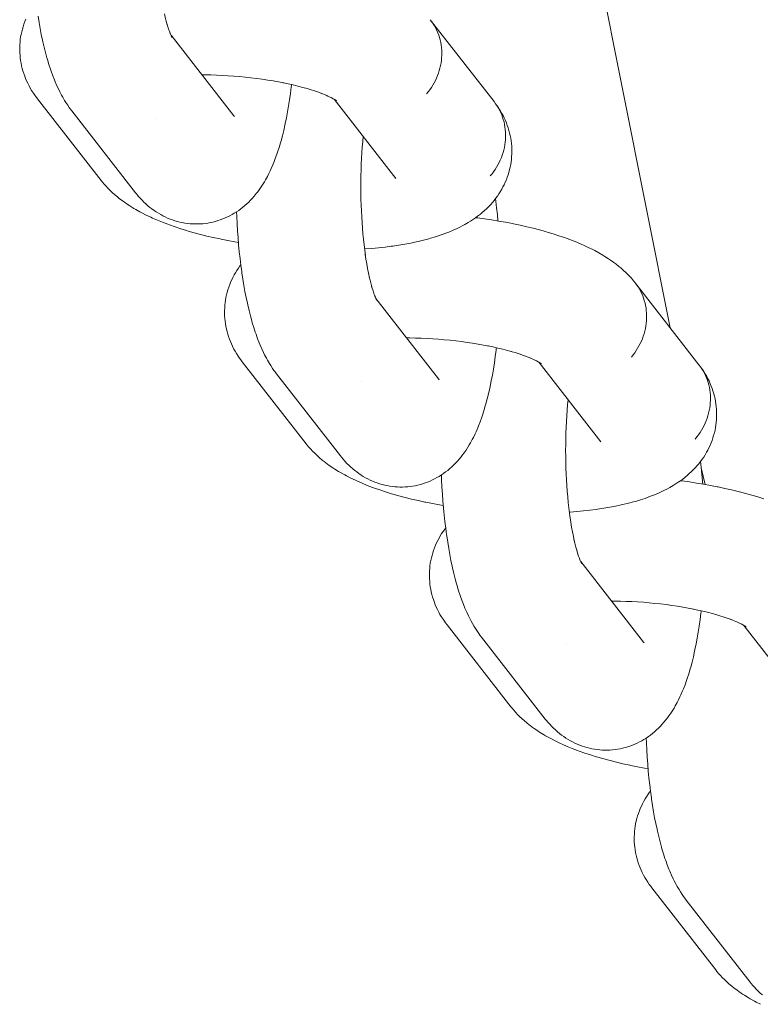
# Model space of a CAD drawing. Units: millimetres. Extents: x -1718 to 1718, y -3800 to 3800.
# Drawn here: x -588 to -546, y -156 to -101 of the extents above; entities that cross this region are included whole.
import ezdxf

# ---------------------------------------------------------------- set-up
doc = ezdxf.new("R2010")
doc.units = ezdxf.units.MM
doc.layers.add('None', color=7, linetype='Continuous', lineweight=5)

# ---------------------------------------------------------------- blocks, each defined once
blk = doc.blocks.new('Group')
at = {"layer": 'None', "color": 7, "linetype": 'Continuous', "lineweight": 5, "transparency": 33554687}
for p, q in [((-579.455, -101.162), (-575.939, -105.681)), ((-579.441, -101.189), (-579.389, -101.276)), ((-570.305, -104.752), (-566.841, -109.205)), ((-570.261, -104.781), (-570.175, -104.842)), ((-575.992, -105.617), (-575.989, -105.622)), ((-567.965, -115.93), (-564.448, -120.45)), ((-567.951, -115.957), (-567.899, -116.045)), ((-558.815, -119.52), (-555.35, -123.973)), ((-558.77, -119.549), (-558.684, -119.61)), ((-564.502, -120.386), (-564.498, -120.39)), ((-549.72, -125.439), (-549.491, -126.375)), ((-556.474, -130.698), (-552.958, -135.218)), ((-556.473, -130.7), (-556.411, -130.819)), ((-547.324, -134.288), (-543.86, -138.741)), ((-547.26, -134.331), (-547.194, -134.383)), ((-553.011, -135.154), (-553.008, -135.158))]:
    blk.add_line(p, q, dxfattribs=at)
at = {"layer": 'None', "color": 7, "linetype": 'Continuous', "lineweight": 5, "transparency": 33554687, "flags": 128}
for points in [[(-562.162, -44.096), (-561.854, -48.802), (-559.175, -73.263), (-555.432, -97.584), (-551.454, -117.582)], [(-586.919, -100.085), (-586.862, -100.436), (-586.8, -100.777), (-586.736, -101.107), (-586.667, -101.426), (-586.646, -101.521), (-586.574, -101.833), (-586.498, -102.132), (-586.419, -102.419), (-586.389, -102.525), (-586.306, -102.802), (-586.22, -103.064), (-586.18, -103.176), (-586.091, -103.427), (-585.999, -103.662), (-585.95, -103.778), (-585.855, -104.001), (-585.757, -104.207), (-585.7, -104.326), (-585.598, -104.517), (-585.534, -104.636), (-585.43, -104.812), (-585.358, -104.929), (-585.251, -105.089), (-585.173, -105.205), (-585.111, -105.288), (-585.027, -105.401), (-581.446, -110.002)], [(-583.374, -109.319), (-586.954, -104.718), (-587.039, -104.605), (-587.101, -104.52), (-587.181, -104.403), (-587.276, -104.251), (-587.351, -104.129), (-587.419, -104.004), (-587.495, -103.851), (-587.558, -103.721), (-587.616, -103.589), (-587.667, -103.454), (-587.722, -103.299), (-587.767, -103.161), (-587.806, -103.022), (-587.838, -102.88), (-587.872, -102.724), (-587.897, -102.581), (-587.917, -102.437), (-587.929, -102.292), (-587.941, -102.135), (-587.947, -101.99), (-587.946, -101.844), (-587.939, -101.699), (-587.928, -101.543), (-587.914, -101.398), (-587.893, -101.254), (-587.866, -101.111), (-587.833, -100.958), (-587.799, -100.816), (-587.759, -100.677), (-587.712, -100.539), (-587.657, -100.389), (-587.604, -100.254)], [(-579.826, -99.952), (-579.782, -100.139), (-579.725, -100.365), (-579.666, -100.581), (-579.696, -100.475)], [(-579.676, -100.545), (-579.636, -100.677), (-579.574, -100.868)], [(-565.127, -104.453), (-565.031, -104.335), (-564.939, -104.214), (-564.854, -104.089), (-564.773, -103.961), (-564.698, -103.83), (-564.629, -103.697), (-564.565, -103.561), (-564.507, -103.423), (-564.456, -103.283), (-564.41, -103.142), (-564.371, -102.999), (-564.338, -102.855), (-564.311, -102.711), (-564.291, -102.566), (-564.277, -102.42), (-564.269, -102.275), (-564.268, -102.13), (-564.274, -101.986), (-564.286, -101.842), (-564.304, -101.7), (-564.329, -101.559), (-564.36, -101.42), (-564.397, -101.282), (-564.441, -101.147), (-564.491, -101.015), (-564.546, -100.885), (-564.608, -100.758), (-564.676, -100.634), (-564.749, -100.514), (-564.828, -100.397)], [(-565.127, -104.453), (-565.031, -104.335), (-564.939, -104.214), (-564.854, -104.089), (-564.773, -103.961), (-564.698, -103.83), (-564.629, -103.697), (-564.565, -103.561), (-564.507, -103.423), (-564.456, -103.283), (-564.41, -103.142), (-564.371, -102.999), (-564.338, -102.855), (-564.311, -102.711), (-564.291, -102.566), (-564.277, -102.42), (-564.269, -102.275), (-564.268, -102.13), (-564.274, -101.986), (-564.286, -101.842), (-564.304, -101.7), (-564.329, -101.559), (-564.36, -101.42), (-564.397, -101.282), (-564.441, -101.147), (-564.491, -101.015), (-564.546, -100.885), (-564.608, -100.758), (-564.676, -100.634), (-564.749, -100.514), (-564.828, -100.397)], [(-564.912, -100.285), (-561.332, -104.886), (-561.247, -104.999), (-561.169, -105.116), (-561.095, -105.236), (-561.028, -105.36), (-560.966, -105.486), (-560.91, -105.616), (-560.86, -105.749), (-560.817, -105.884), (-560.779, -106.021), (-560.748, -106.161), (-560.724, -106.302), (-560.705, -106.444), (-560.693, -106.587), (-560.688, -106.732), (-560.689, -106.877), (-560.696, -107.022), (-560.71, -107.167), (-560.731, -107.312), (-560.757, -107.457), (-560.79, -107.601), (-560.83, -107.744), (-560.875, -107.885), (-560.927, -108.025), (-560.985, -108.163), (-561.048, -108.299), (-561.118, -108.432), (-561.193, -108.563), (-561.273, -108.691), (-561.359, -108.816), (-561.45, -108.937), (-561.546, -109.055)], [(-579.576, -100.86), (-579.55, -100.933), (-579.485, -101.099), (-579.526, -101.002)], [(-579.519, -101.08), (-579.519, -101.08), (-579.519, -101.08)], [(-579.501, -101.059), (-579.468, -101.135), (-579.402, -101.275), (-579.459, -101.156)], [(-579.455, -101.164), (-579.392, -101.282), (-579.443, -101.188)], [(-579.451, -101.171), (-579.435, -101.192), (-579.45, -101.173)], [(-579.443, -101.185), (-579.394, -101.258), (-579.442, -101.187)], [(-577.728, -103.383), (-577.548, -103.383), (-577.23, -103.389), (-576.909, -103.399), (-576.587, -103.413), (-576.264, -103.431), (-575.941, -103.453), (-575.618, -103.48), (-575.296, -103.511), (-574.976, -103.546), (-574.659, -103.585), (-574.344, -103.627), (-574.032, -103.674), (-573.725, -103.724), (-573.422, -103.779), (-573.124, -103.836), (-573.179, -103.825)], [(-573.153, -103.83), (-572.893, -103.885), (-572.612, -103.948), (-572.339, -104.014), (-572.072, -104.084), (-571.813, -104.156), (-571.894, -104.132)], [(-581.446, -110.002), (-581.383, -110.08), (-581.293, -110.189), (-581.198, -110.294), (-581.083, -110.42), (-580.981, -110.521), (-580.875, -110.618), (-580.757, -110.725), (-580.646, -110.818), (-580.53, -110.906), (-580.409, -110.994), (-580.289, -111.076), (-580.165, -111.154), (-580.038, -111.225), (-579.913, -111.294), (-579.782, -111.36), (-579.648, -111.42), (-579.511, -111.474), (-579.384, -111.521), (-579.245, -111.569), (-579.103, -111.611), (-578.96, -111.646), (-578.831, -111.671), (-578.686, -111.7), (-578.54, -111.722), (-578.393, -111.738), (-578.245, -111.746), (-578.116, -111.75), (-577.968, -111.752), (-577.82, -111.747), (-577.672, -111.736), (-577.526, -111.719), (-577.397, -111.699), (-577.251, -111.675), (-577.107, -111.644), (-576.964, -111.607), (-576.823, -111.563), (-576.696, -111.522), (-576.557, -111.472), (-576.421, -111.416), (-576.288, -111.354), (-576.163, -111.291), (-576.033, -111.223), (-575.907, -111.15), (-575.784, -111.07), (-575.662, -110.987), (-575.544, -110.903), (-575.43, -110.814), (-575.319, -110.719), (-575.202, -110.617), (-575.097, -110.519), (-574.997, -110.415), (-574.883, -110.295), (-574.789, -110.189), (-574.678, -110.05), (-574.59, -109.941), (-574.508, -109.827), (-574.401, -109.673), (-574.325, -109.557), (-574.221, -109.386), (-574.152, -109.269), (-574.051, -109.082), (-573.989, -108.964), (-573.892, -108.762), (-573.837, -108.644), (-573.744, -108.428), (-573.697, -108.309), (-573.607, -108.08), (-573.519, -107.836), (-573.481, -107.721), (-573.398, -107.465), (-573.317, -107.194), (-573.288, -107.086), (-573.211, -106.805), (-573.139, -106.51), (-573.069, -106.203), (-573.049, -106.106), (-572.984, -105.792), (-572.922, -105.466), (-572.864, -105.129), (-572.81, -104.782), (-572.76, -104.426), (-572.713, -104.06), (-572.705, -103.993), (-572.697, -103.929)], [(-571.814, -104.156), (-571.648, -104.205), (-571.411, -104.281), (-571.182, -104.36), (-570.963, -104.441), (-571.06, -104.404)], [(-571.031, -104.416), (-570.854, -104.486), (-570.659, -104.569), (-570.761, -104.523)], [(-570.69, -104.556), (-570.579, -104.607), (-570.408, -104.692), (-570.514, -104.637)], [(-570.456, -104.668), (-570.357, -104.721), (-570.211, -104.807), (-570.319, -104.743)], [(-570.312, -104.748), (-570.187, -104.828), (-570.278, -104.767)], [(-570.244, -104.792), (-570.186, -104.844), (-570.238, -104.797)], [(-570.241, -104.795), (-570.175, -104.847), (-570.223, -104.808)], [(-568.6, -113.158), (-568.563, -113.155), (-568.184, -113.126), (-567.814, -113.091), (-567.452, -113.051), (-567.1, -113.006), (-567.016, -112.994), (-566.67, -112.942), (-566.334, -112.886), (-566.01, -112.824), (-565.699, -112.758), (-565.597, -112.736), (-565.294, -112.663), (-565.005, -112.586), (-564.897, -112.556), (-564.618, -112.473), (-564.354, -112.385), (-564.241, -112.346), (-563.989, -112.253), (-563.875, -112.206), (-563.636, -112.108), (-563.414, -112.005), (-563.296, -111.95), (-563.089, -111.842), (-562.972, -111.78), (-562.781, -111.667), (-562.665, -111.598), (-562.553, -111.522), (-562.375, -111.403), (-562.265, -111.322), (-562.105, -111.198), (-561.998, -111.11), (-561.894, -111.016), (-561.751, -110.887), (-561.651, -110.788), (-561.527, -110.654), (-561.431, -110.549), (-561.34, -110.44), (-561.254, -110.326), (-561.148, -110.186), (-561.067, -110.068), (-560.991, -109.946), (-560.906, -109.802), (-560.836, -109.676), (-560.771, -109.547), (-560.712, -109.414), (-560.648, -109.266), (-560.595, -109.131), (-560.549, -108.993), (-560.509, -108.853), (-560.466, -108.701), (-560.432, -108.56), (-560.405, -108.417), (-560.384, -108.273), (-560.364, -108.118), (-560.35, -107.973), (-560.342, -107.827), (-560.341, -107.682), (-560.343, -107.526), (-560.349, -107.38), (-560.362, -107.235), (-560.381, -107.091), (-560.405, -106.935), (-560.431, -106.792), (-560.463, -106.65), (-560.502, -106.51), (-560.548, -106.355), (-560.593, -106.217), (-560.644, -106.082), (-560.701, -105.95), (-560.768, -105.796), (-560.831, -105.667), (-560.9, -105.541), (-560.987, -105.388), (-561.061, -105.267), (-561.141, -105.149), (-561.247, -104.999), (-561.169, -105.116), (-561.095, -105.236), (-561.028, -105.36), (-560.966, -105.486), (-560.91, -105.616), (-560.86, -105.749), (-560.817, -105.884), (-560.779, -106.021), (-560.748, -106.161), (-560.724, -106.302), (-560.705, -106.444), (-560.693, -106.587), (-560.688, -106.732), (-560.689, -106.877), (-560.696, -107.022), (-560.71, -107.167), (-560.731, -107.312), (-560.757, -107.457), (-560.79, -107.601), (-560.83, -107.744), (-560.875, -107.885), (-560.927, -108.025), (-560.985, -108.163), (-561.048, -108.299), (-561.118, -108.432), (-561.193, -108.563), (-561.273, -108.691), (-561.359, -108.816), (-561.45, -108.937), (-561.546, -109.055)], [(-580.246, -105.82), (-580.247, -105.82), (-580.246, -105.82)], [(-575.939, -105.681), (-575.902, -105.727), (-575.933, -105.689)], [(-568.563, -113.439), (-568.553, -113.509), (-568.593, -113.215), (-568.63, -112.916), (-568.663, -112.61), (-568.693, -112.3), (-568.72, -111.984), (-568.743, -111.665), (-568.763, -111.343), (-568.78, -111.018), (-568.793, -110.69), (-568.802, -110.361), (-568.808, -110.031), (-568.81, -109.701), (-568.809, -109.371), (-568.804, -109.042), (-568.796, -108.714), (-568.784, -108.389), (-568.769, -108.067), (-568.75, -107.747), (-568.728, -107.432), (-568.702, -107.121), (-568.676, -106.846)], [(-583.374, -109.319), (-583.305, -109.403), (-583.217, -109.511), (-583.123, -109.615), (-582.988, -109.761), (-582.89, -109.858), (-582.737, -110.002), (-582.637, -110.093), (-582.467, -110.235), (-582.364, -110.319), (-582.177, -110.458), (-582.072, -110.536), (-581.87, -110.672), (-581.763, -110.742), (-581.546, -110.875), (-581.439, -110.939), (-581.208, -111.068), (-581.1, -111.124), (-580.856, -111.249), (-580.597, -111.373), (-580.493, -111.419), (-580.222, -111.539), (-579.937, -111.655), (-579.637, -111.769), (-579.543, -111.805), (-579.235, -111.914), (-578.915, -112.02), (-578.582, -112.122), (-578.5, -112.147), (-578.161, -112.244), (-577.812, -112.338), (-577.453, -112.428), (-577.085, -112.513), (-576.708, -112.595), (-576.651, -112.606), (-576.272, -112.682), (-575.887, -112.753), (-575.677, -112.789)], [(-566.889, -109.142), (-566.871, -109.168), (-566.883, -109.151)], [(-561.253, -110.325), (-561.234, -110.472), (-561.191, -110.846), (-561.151, -111.227), (-561.118, -111.583)], [(-575.783, -111.069), (-575.772, -111.341), (-575.752, -111.743), (-575.727, -112.142), (-575.698, -112.537), (-575.665, -112.927), (-575.628, -113.311), (-575.587, -113.689), (-575.541, -114.06), (-575.492, -114.423), (-575.482, -114.493), (-575.428, -114.853), (-575.371, -115.204), (-575.31, -115.545), (-575.245, -115.875), (-575.177, -116.195), (-575.156, -116.289), (-575.083, -116.601), (-575.008, -116.901), (-574.929, -117.187), (-574.898, -117.293), (-574.815, -117.57), (-574.729, -117.832), (-574.69, -117.944), (-574.6, -118.195), (-574.508, -118.431), (-574.46, -118.547), (-574.364, -118.769), (-574.266, -118.975), (-574.209, -119.094), (-574.108, -119.286), (-574.044, -119.404), (-573.939, -119.58), (-573.868, -119.698), (-573.761, -119.857), (-573.682, -119.973), (-573.62, -120.056), (-573.536, -120.169), (-569.956, -124.77)], [(-562.369, -111.399), (-562.275, -111.41), (-561.872, -111.465), (-561.473, -111.525), (-561.079, -111.589), (-560.69, -111.658), (-560.309, -111.732), (-560.253, -111.743), (-559.874, -111.823), (-559.502, -111.906), (-559.139, -111.994), (-558.785, -112.086), (-558.442, -112.182), (-558.361, -112.206), (-558.024, -112.307), (-557.698, -112.412), (-557.385, -112.519), (-557.084, -112.63), (-556.987, -112.667), (-556.696, -112.782), (-556.419, -112.9), (-556.317, -112.946), (-556.05, -113.069), (-555.799, -113.193), (-555.693, -113.248), (-555.455, -113.377), (-555.233, -113.507), (-555.125, -113.572), (-554.917, -113.705), (-554.809, -113.777), (-554.617, -113.914), (-554.511, -113.992), (-554.334, -114.132), (-554.23, -114.217), (-554.071, -114.359), (-553.969, -114.451), (-553.873, -114.548), (-553.729, -114.694), (-553.636, -114.797), (-553.511, -114.944), (-553.421, -115.053)], [(-568.559, -113.469), (-568.521, -113.72), (-568.476, -113.994), (-568.429, -114.26), (-568.378, -114.518), (-568.325, -114.767), (-568.346, -114.672)], [(-571.883, -124.087), (-575.464, -119.486), (-575.548, -119.373), (-575.611, -119.288), (-575.69, -119.171), (-575.786, -119.02), (-575.86, -118.898), (-575.929, -118.772), (-576.005, -118.619), (-576.068, -118.489), (-576.125, -118.357), (-576.176, -118.223), (-576.231, -118.067), (-576.276, -117.929), (-576.315, -117.79), (-576.347, -117.649), (-576.381, -117.492), (-576.407, -117.349), (-576.426, -117.205), (-576.439, -117.06), (-576.45, -116.904), (-576.456, -116.758), (-576.455, -116.612), (-576.448, -116.467), (-576.437, -116.312), (-576.423, -116.167), (-576.402, -116.022), (-576.375, -115.879), (-576.342, -115.726), (-576.308, -115.585), (-576.268, -115.445), (-576.222, -115.307), (-576.166, -115.157), (-576.114, -115.022), (-576.055, -114.89), (-575.99, -114.76), (-575.914, -114.614), (-575.844, -114.488), (-575.768, -114.366), (-575.671, -114.224), (-575.59, -114.106), (-575.543, -114.045)], [(-568.335, -114.72), (-568.291, -114.908), (-568.234, -115.134), (-568.175, -115.349), (-568.206, -115.243)], [(-568.185, -115.313), (-568.145, -115.445), (-568.083, -115.636)], [(-553.636, -119.221), (-553.54, -119.103), (-553.449, -118.982), (-553.363, -118.857), (-553.282, -118.729), (-553.207, -118.599), (-553.138, -118.465), (-553.074, -118.329), (-553.017, -118.191), (-552.965, -118.052), (-552.92, -117.91), (-552.88, -117.767), (-552.847, -117.624), (-552.82, -117.479), (-552.8, -117.334), (-552.786, -117.189), (-552.779, -117.043), (-552.778, -116.898), (-552.783, -116.754), (-552.795, -116.61), (-552.813, -116.468), (-552.838, -116.327), (-552.869, -116.188), (-552.907, -116.051), (-552.95, -115.916), (-553, -115.783), (-553.056, -115.653), (-553.118, -115.526), (-553.185, -115.402), (-553.258, -115.282), (-553.337, -115.166)], [(-553.636, -119.221), (-553.54, -119.103), (-553.449, -118.982), (-553.363, -118.857), (-553.282, -118.729), (-553.207, -118.599), (-553.138, -118.465), (-553.074, -118.329), (-553.017, -118.191), (-552.965, -118.052), (-552.92, -117.91), (-552.88, -117.767), (-552.847, -117.624), (-552.82, -117.479), (-552.8, -117.334), (-552.786, -117.189), (-552.779, -117.043), (-552.778, -116.898), (-552.783, -116.754), (-552.795, -116.61), (-552.813, -116.468), (-552.838, -116.327), (-552.869, -116.188), (-552.907, -116.051), (-552.95, -115.916), (-553, -115.783), (-553.056, -115.653), (-553.118, -115.526), (-553.185, -115.402), (-553.258, -115.282), (-553.337, -115.166)], [(-553.421, -115.053), (-549.841, -119.655), (-549.757, -119.767), (-549.678, -119.884), (-549.605, -120.004), (-549.537, -120.128), (-549.475, -120.255), (-549.42, -120.385), (-549.37, -120.517), (-549.326, -120.652), (-549.289, -120.79), (-549.258, -120.929), (-549.233, -121.07), (-549.215, -121.212), (-549.203, -121.356), (-549.197, -121.5), (-549.198, -121.645), (-549.206, -121.79), (-549.22, -121.936), (-549.24, -122.081), (-549.267, -122.225), (-549.3, -122.369), (-549.339, -122.512), (-549.385, -122.653), (-549.436, -122.793), (-549.494, -122.931), (-549.558, -123.067), (-549.627, -123.2), (-549.702, -123.331), (-549.783, -123.459), (-549.868, -123.584), (-549.96, -123.705), (-550.056, -123.823)], [(-568.086, -115.628), (-568.059, -115.702), (-567.995, -115.867), (-568.035, -115.77)], [(-568.028, -115.848), (-568.029, -115.848), (-568.028, -115.848)], [(-568.01, -115.827), (-567.978, -115.903), (-567.911, -116.043), (-567.968, -115.924)], [(-567.964, -115.932), (-567.901, -116.051), (-567.953, -115.956)], [(-567.961, -115.939), (-567.944, -115.961), (-567.959, -115.941)], [(-567.953, -115.953), (-567.904, -116.026), (-567.952, -115.955)], [(-566.237, -118.151), (-566.058, -118.152), (-565.739, -118.157), (-565.418, -118.167), (-565.096, -118.181), (-564.773, -118.199), (-564.45, -118.222), (-564.127, -118.248), (-563.806, -118.279), (-563.486, -118.314), (-563.168, -118.353), (-562.853, -118.396), (-562.541, -118.442), (-562.234, -118.493), (-561.931, -118.547), (-561.633, -118.604), (-561.688, -118.593)], [(-569.956, -124.77), (-569.893, -124.848), (-569.802, -124.958), (-569.707, -125.063), (-569.592, -125.188), (-569.491, -125.289), (-569.385, -125.386), (-569.266, -125.493), (-569.155, -125.586), (-569.04, -125.674), (-568.918, -125.762), (-568.798, -125.845), (-568.674, -125.922), (-568.547, -125.994), (-568.422, -126.062), (-568.291, -126.128), (-568.157, -126.188), (-568.02, -126.242), (-567.893, -126.289), (-567.754, -126.337), (-567.612, -126.379), (-567.469, -126.414), (-567.34, -126.439), (-567.195, -126.468), (-567.049, -126.49), (-566.902, -126.506), (-566.755, -126.515), (-566.625, -126.518), (-566.477, -126.52), (-566.329, -126.516), (-566.182, -126.505), (-566.035, -126.487), (-565.906, -126.467), (-565.76, -126.443), (-565.616, -126.412), (-565.473, -126.375), (-565.332, -126.331), (-565.205, -126.29), (-565.066, -126.24), (-564.93, -126.184), (-564.797, -126.122), (-564.672, -126.059), (-564.543, -125.991), (-564.416, -125.918), (-564.293, -125.838), (-564.172, -125.756), (-564.053, -125.671), (-563.939, -125.582), (-563.829, -125.487), (-563.711, -125.386), (-563.607, -125.287), (-563.507, -125.183), (-563.393, -125.064), (-563.299, -124.957), (-563.187, -124.819), (-563.1, -124.709), (-563.017, -124.595), (-562.91, -124.441), (-562.834, -124.325), (-562.73, -124.154), (-562.661, -124.037), (-562.561, -123.85), (-562.499, -123.732), (-562.401, -123.53), (-562.347, -123.412), (-562.253, -123.196), (-562.206, -123.078), (-562.116, -122.849), (-562.029, -122.604), (-561.99, -122.49), (-561.907, -122.233), (-561.827, -121.962), (-561.797, -121.854), (-561.721, -121.573), (-561.648, -121.279), (-561.578, -120.971), (-561.558, -120.874), (-561.493, -120.56), (-561.431, -120.234), (-561.374, -119.897), (-561.319, -119.55), (-561.269, -119.194), (-561.223, -118.829), (-561.214, -118.761), (-561.207, -118.697)], [(-561.662, -118.599), (-561.402, -118.653), (-561.122, -118.716), (-560.848, -118.783), (-560.581, -118.852), (-560.323, -118.924), (-560.403, -118.9)], [(-560.324, -118.924), (-560.157, -118.974), (-559.92, -119.05), (-559.691, -119.128), (-559.472, -119.209), (-559.569, -119.173)], [(-559.54, -119.184), (-559.364, -119.254), (-559.168, -119.337), (-559.27, -119.291)], [(-559.199, -119.324), (-559.089, -119.375), (-558.918, -119.46), (-559.024, -119.405)], [(-558.965, -119.436), (-558.866, -119.49), (-558.72, -119.576), (-558.829, -119.511)], [(-558.821, -119.516), (-558.696, -119.597), (-558.788, -119.536)], [(-558.754, -119.561), (-558.696, -119.612), (-558.747, -119.566)], [(-558.75, -119.563), (-558.685, -119.615), (-558.732, -119.576)], [(-557.11, -127.926), (-557.072, -127.924), (-556.693, -127.894), (-556.323, -127.86), (-555.962, -127.819), (-555.61, -127.774), (-555.526, -127.762), (-555.179, -127.711), (-554.843, -127.654), (-554.52, -127.592), (-554.208, -127.526), (-554.106, -127.504), (-553.804, -127.432), (-553.514, -127.354), (-553.406, -127.324), (-553.127, -127.241), (-552.864, -127.154), (-552.75, -127.114), (-552.498, -127.021), (-552.384, -126.975), (-552.145, -126.876), (-551.923, -126.774), (-551.806, -126.718), (-551.599, -126.611), (-551.482, -126.548), (-551.29, -126.435), (-551.174, -126.366), (-551.062, -126.291), (-550.885, -126.172), (-550.775, -126.09), (-550.615, -125.966), (-550.507, -125.878), (-550.404, -125.785), (-550.261, -125.655), (-550.161, -125.556), (-550.037, -125.422), (-549.941, -125.317), (-549.849, -125.208), (-549.763, -125.094), (-549.658, -124.955), (-549.577, -124.836), (-549.501, -124.714), (-549.415, -124.57), (-549.345, -124.444), (-549.28, -124.315), (-549.222, -124.183), (-549.157, -124.034), (-549.105, -123.899), (-549.058, -123.761), (-549.018, -123.622), (-548.975, -123.47), (-548.941, -123.328), (-548.914, -123.185), (-548.894, -123.041), (-548.873, -122.886), (-548.859, -122.741), (-548.852, -122.596), (-548.851, -122.45), (-548.853, -122.294), (-548.859, -122.149), (-548.871, -122.004), (-548.89, -121.859), (-548.915, -121.703), (-548.94, -121.56), (-548.972, -121.418), (-549.011, -121.279), (-549.057, -121.123), (-549.102, -120.986), (-549.153, -120.85), (-549.211, -120.718), (-549.277, -120.564), (-549.34, -120.435), (-549.409, -120.309), (-549.497, -120.157), (-549.571, -120.035), (-549.65, -119.917), (-549.757, -119.767), (-549.678, -119.884), (-549.605, -120.004), (-549.537, -120.128), (-549.475, -120.255), (-549.42, -120.385), (-549.37, -120.517), (-549.326, -120.652), (-549.289, -120.79), (-549.258, -120.929), (-549.233, -121.07), (-549.215, -121.212), (-549.203, -121.356), (-549.197, -121.5), (-549.198, -121.645), (-549.206, -121.79), (-549.22, -121.936), (-549.24, -122.081), (-549.267, -122.225), (-549.3, -122.369), (-549.339, -122.512), (-549.385, -122.653), (-549.436, -122.793), (-549.494, -122.931), (-549.558, -123.067), (-549.627, -123.2), (-549.702, -123.331), (-549.783, -123.459), (-549.868, -123.584), (-549.96, -123.705), (-550.056, -123.823)], [(-564.448, -120.45), (-564.412, -120.495), (-564.443, -120.457)], [(-568.756, -120.588), (-568.756, -120.588), (-568.756, -120.588)], [(-557.073, -128.207), (-557.063, -128.277), (-557.103, -127.984), (-557.139, -127.684), (-557.173, -127.378), (-557.203, -127.068), (-557.229, -126.753), (-557.253, -126.434), (-557.273, -126.111), (-557.289, -125.786), (-557.302, -125.458), (-557.311, -125.129), (-557.317, -124.799), (-557.32, -124.469), (-557.318, -124.139), (-557.314, -123.81), (-557.305, -123.483), (-557.294, -123.157), (-557.278, -122.835), (-557.259, -122.516), (-557.237, -122.2), (-557.211, -121.89), (-557.185, -121.614)], [(-571.883, -124.087), (-571.815, -124.172), (-571.726, -124.279), (-571.632, -124.383), (-571.497, -124.529), (-571.4, -124.626), (-571.247, -124.77), (-571.146, -124.861), (-570.976, -125.003), (-570.873, -125.087), (-570.686, -125.226), (-570.581, -125.304), (-570.379, -125.44), (-570.273, -125.511), (-570.055, -125.643), (-569.948, -125.707), (-569.717, -125.836), (-569.61, -125.892), (-569.366, -126.018), (-569.106, -126.141), (-569.002, -126.188), (-568.731, -126.307), (-568.446, -126.424), (-568.147, -126.537), (-568.053, -126.573), (-567.745, -126.682), (-567.424, -126.788), (-567.092, -126.891), (-567.009, -126.915), (-566.67, -127.013), (-566.321, -127.106), (-565.962, -127.196), (-565.594, -127.282), (-565.218, -127.363), (-565.16, -127.375), (-564.781, -127.45), (-564.396, -127.522), (-564.186, -127.557)], [(-555.399, -123.911), (-555.38, -123.937), (-555.392, -123.919)], [(-549.763, -125.093), (-549.743, -125.241), (-549.7, -125.615), (-549.66, -125.995), (-549.628, -126.351)], [(-564.292, -125.838), (-564.281, -126.109), (-564.261, -126.511), (-564.236, -126.911), (-564.207, -127.305), (-564.174, -127.695), (-564.137, -128.08), (-564.096, -128.458), (-564.051, -128.829), (-564.002, -129.192), (-563.992, -129.261), (-563.938, -129.622), (-563.88, -129.972), (-563.819, -130.313), (-563.754, -130.644), (-563.686, -130.963), (-563.665, -131.057), (-563.593, -131.369), (-563.517, -131.669), (-563.438, -131.955), (-563.407, -132.061), (-563.324, -132.338), (-563.239, -132.601), (-563.199, -132.712), (-563.11, -132.963), (-563.017, -133.199), (-562.969, -133.315), (-562.873, -133.537), (-562.775, -133.743), (-562.718, -133.863), (-562.617, -134.054), (-562.553, -134.172), (-562.449, -134.349), (-562.377, -134.466), (-562.27, -134.626), (-562.192, -134.741), (-562.13, -134.824), (-562.045, -134.937), (-558.465, -139.539)], [(-550.878, -126.167), (-550.785, -126.178), (-550.381, -126.233), (-549.982, -126.293), (-549.588, -126.357), (-549.2, -126.427), (-548.818, -126.5), (-548.763, -126.512), (-548.383, -126.591), (-548.011, -126.675), (-547.648, -126.763), (-547.295, -126.855), (-546.951, -126.95), (-546.871, -126.974), (-546.534, -127.075), (-546.208, -127.18)], [(-557.068, -128.238), (-557.031, -128.488), (-556.986, -128.762), (-556.938, -129.028), (-556.888, -129.286), (-556.834, -129.535), (-556.856, -129.441)], [(-560.393, -138.856), (-563.973, -134.254), (-564.057, -134.141), (-564.12, -134.056), (-564.199, -133.939), (-564.295, -133.788), (-564.37, -133.666), (-564.438, -133.54), (-564.514, -133.387), (-564.577, -133.258), (-564.634, -133.125), (-564.686, -132.991), (-564.741, -132.835), (-564.786, -132.698), (-564.824, -132.558), (-564.857, -132.417), (-564.89, -132.26), (-564.916, -132.117), (-564.935, -131.973), (-564.948, -131.828), (-564.959, -131.672), (-564.965, -131.526), (-564.965, -131.381), (-564.957, -131.235), (-564.946, -131.08), (-564.932, -130.935), (-564.912, -130.791), (-564.885, -130.647), (-564.851, -130.494), (-564.818, -130.353), (-564.778, -130.213), (-564.731, -130.075), (-564.676, -129.925), (-564.623, -129.79), (-564.565, -129.658), (-564.5, -129.528), (-564.424, -129.382), (-564.353, -129.257), (-564.277, -129.134), (-564.18, -128.993), (-564.099, -128.875), (-564.053, -128.813)], [(-556.844, -129.488), (-556.801, -129.676), (-556.744, -129.902), (-556.684, -130.118), (-556.715, -130.012)], [(-556.694, -130.081), (-556.655, -130.213), (-556.592, -130.405), (-556.63, -130.298)], [(-556.595, -130.396), (-556.569, -130.47), (-556.504, -130.636)], [(-556.538, -130.617), (-556.538, -130.616), (-556.538, -130.617)], [(-556.52, -130.596), (-556.487, -130.671), (-556.42, -130.812), (-556.477, -130.693)], [(-556.469, -130.709), (-556.454, -130.729), (-556.469, -130.709)], [(-556.462, -130.721), (-556.413, -130.795), (-556.461, -130.723)], [(-556.46, -130.725), (-556.408, -130.813), (-556.451, -130.742)], [(-554.746, -132.919), (-554.567, -132.92), (-554.248, -132.925), (-553.928, -132.935), (-553.606, -132.949), (-553.283, -132.967), (-552.96, -132.99), (-552.637, -133.017), (-552.315, -133.047), (-551.995, -133.082), (-551.677, -133.121), (-551.362, -133.164), (-551.051, -133.211), (-550.743, -133.261), (-550.44, -133.315), (-550.143, -133.373), (-550.198, -133.361)], [(-558.465, -139.539), (-558.402, -139.616), (-558.312, -139.726), (-558.217, -139.831), (-558.101, -139.956), (-558, -140.058), (-557.894, -140.155), (-557.776, -140.262), (-557.665, -140.354), (-557.549, -140.442), (-557.428, -140.53), (-557.308, -140.613), (-557.184, -140.69), (-557.056, -140.762), (-556.932, -140.83), (-556.801, -140.896), (-556.667, -140.956), (-556.53, -141.01), (-556.403, -141.058), (-556.263, -141.105), (-556.122, -141.147), (-555.979, -141.182), (-555.85, -141.208), (-555.705, -141.236), (-555.559, -141.258), (-555.412, -141.274), (-555.264, -141.283), (-555.135, -141.286), (-554.987, -141.288), (-554.839, -141.284), (-554.691, -141.273), (-554.544, -141.255), (-554.415, -141.236), (-554.27, -141.211), (-554.125, -141.181), (-553.983, -141.143), (-553.841, -141.1), (-553.714, -141.058), (-553.576, -141.008), (-553.44, -140.952), (-553.306, -140.89), (-553.182, -140.827), (-553.052, -140.76), (-552.926, -140.686), (-552.803, -140.607), (-552.681, -140.524), (-552.563, -140.44), (-552.448, -140.35), (-552.338, -140.255), (-552.221, -140.154), (-552.116, -140.055), (-552.016, -139.952), (-551.902, -139.832), (-551.808, -139.725), (-551.697, -139.587), (-551.609, -139.477), (-551.526, -139.363), (-551.419, -139.209), (-551.344, -139.093), (-551.24, -138.923), (-551.171, -138.805), (-551.07, -138.619), (-551.008, -138.5), (-550.911, -138.299), (-550.856, -138.18), (-550.763, -137.964), (-550.715, -137.846), (-550.625, -137.617), (-550.538, -137.372), (-550.5, -137.258), (-550.416, -137.002), (-550.336, -136.73), (-550.306, -136.622), (-550.23, -136.341), (-550.157, -136.047), (-550.088, -135.74), (-550.068, -135.643), (-550.002, -135.328), (-549.941, -135.002), (-549.883, -134.665), (-549.829, -134.319), (-549.778, -133.962), (-549.732, -133.597), (-549.723, -133.53), (-549.716, -133.465)], [(-550.172, -133.367), (-549.911, -133.421), (-549.631, -133.484), (-549.357, -133.551), (-549.091, -133.62), (-548.832, -133.692), (-548.913, -133.668)], [(-548.833, -133.692), (-548.667, -133.742), (-548.429, -133.818), (-548.201, -133.896), (-547.982, -133.977), (-548.078, -133.941)], [(-548.05, -133.952), (-547.873, -134.022), (-547.678, -134.106), (-547.78, -134.06)], [(-547.709, -134.092), (-547.598, -134.143), (-547.427, -134.228), (-547.533, -134.173)], [(-547.475, -134.204), (-547.376, -134.258), (-547.229, -134.344), (-547.338, -134.28)], [(-547.331, -134.284), (-547.205, -134.365), (-547.297, -134.304)], [(-547.28, -134.317), (-547.194, -134.378), (-547.253, -134.334)], [(-547.263, -134.329), (-547.205, -134.381), (-547.256, -134.334)], [(-557.265, -135.356), (-557.265, -135.357), (-557.265, -135.356)], [(-552.958, -135.218), (-552.921, -135.263), (-552.952, -135.226)], [(-560.393, -138.856), (-560.324, -138.94), (-560.235, -139.048), (-560.141, -139.151), (-560.006, -139.297), (-559.909, -139.394), (-559.756, -139.538), (-559.656, -139.63), (-559.485, -139.771), (-559.383, -139.856), (-559.196, -139.995), (-559.091, -140.072), (-558.888, -140.208), (-558.782, -140.279), (-558.565, -140.412), (-558.458, -140.475), (-558.227, -140.604), (-558.119, -140.66), (-557.875, -140.786), (-557.615, -140.909), (-557.512, -140.956), (-557.241, -141.075), (-556.955, -141.192), (-556.656, -141.306), (-556.562, -141.341), (-556.254, -141.45), (-555.933, -141.556), (-555.601, -141.659), (-555.518, -141.684), (-555.18, -141.781), (-554.831, -141.875), (-554.472, -141.964), (-554.104, -142.05), (-553.727, -142.131), (-553.669, -142.143), (-553.291, -142.219), (-552.905, -142.29), (-552.696, -142.326)], [(-552.802, -140.606), (-552.791, -140.877), (-552.77, -141.28), (-552.746, -141.679), (-552.717, -142.074), (-552.684, -142.464), (-552.647, -142.848), (-552.605, -143.226), (-552.56, -143.597), (-552.511, -143.96), (-552.501, -144.03), (-552.447, -144.39), (-552.39, -144.741), (-552.329, -145.082), (-552.264, -145.412), (-552.196, -145.731), (-552.175, -145.826), (-552.102, -146.138), (-552.026, -146.437), (-551.948, -146.724), (-551.917, -146.83), (-551.834, -147.106), (-551.748, -147.369), (-551.709, -147.481), (-551.619, -147.732), (-551.527, -147.967), (-551.479, -148.083), (-551.383, -148.306), (-551.285, -148.512), (-551.228, -148.631), (-551.127, -148.822), (-551.062, -148.941), (-550.958, -149.117), (-550.887, -149.234), (-550.779, -149.394), (-550.701, -149.51), (-550.639, -149.593), (-550.555, -149.705), (-546.974, -154.307)], [(-548.902, -153.624), (-552.483, -149.022), (-552.567, -148.91), (-552.63, -148.825), (-552.709, -148.707), (-552.805, -148.556), (-552.879, -148.434), (-552.948, -148.309), (-553.023, -148.155), (-553.087, -148.026), (-553.144, -147.894), (-553.195, -147.759), (-553.25, -147.604), (-553.295, -147.466), (-553.334, -147.326), (-553.366, -147.185), (-553.4, -147.029), (-553.426, -146.886), (-553.445, -146.741), (-553.457, -146.597), (-553.469, -146.44), (-553.475, -146.295), (-553.474, -146.149), (-553.467, -146.003), (-553.456, -145.848), (-553.442, -145.703), (-553.421, -145.559), (-553.394, -145.416), (-553.361, -145.263), (-553.327, -145.121), (-553.287, -144.981), (-553.24, -144.843), (-553.185, -144.694), (-553.133, -144.559), (-553.074, -144.426), (-553.009, -144.296), (-552.933, -144.151), (-552.863, -144.025), (-552.787, -143.902), (-552.69, -143.761), (-552.609, -143.643), (-552.562, -143.581)], [(-546.974, -154.307), (-546.911, -154.385), (-546.821, -154.494), (-546.726, -154.599), (-546.611, -154.724), (-546.51, -154.826), (-546.404, -154.923), (-546.285, -155.03)], [(-548.902, -153.624), (-548.834, -153.708), (-548.745, -153.816), (-548.651, -153.919), (-548.516, -154.065), (-548.418, -154.163), (-548.266, -154.307), (-548.165, -154.398), (-547.995, -154.539), (-547.892, -154.624), (-547.705, -154.763), (-547.6, -154.841), (-547.398, -154.977), (-547.292, -155.047), (-547.074, -155.18), (-546.967, -155.243), (-546.736, -155.373), (-546.629, -155.428), (-546.384, -155.554)]]:
    blk.add_lwpolyline(points, dxfattribs=at)

msp = doc.modelspace()

# ---------------------------------------------------------------- block references
at = {"layer": 'None', "color": 7, "transparency": 33554687}
msp.add_blockref('Group', (0, -0.354), dxfattribs=at)

doc.saveas('drawing.dxf')
